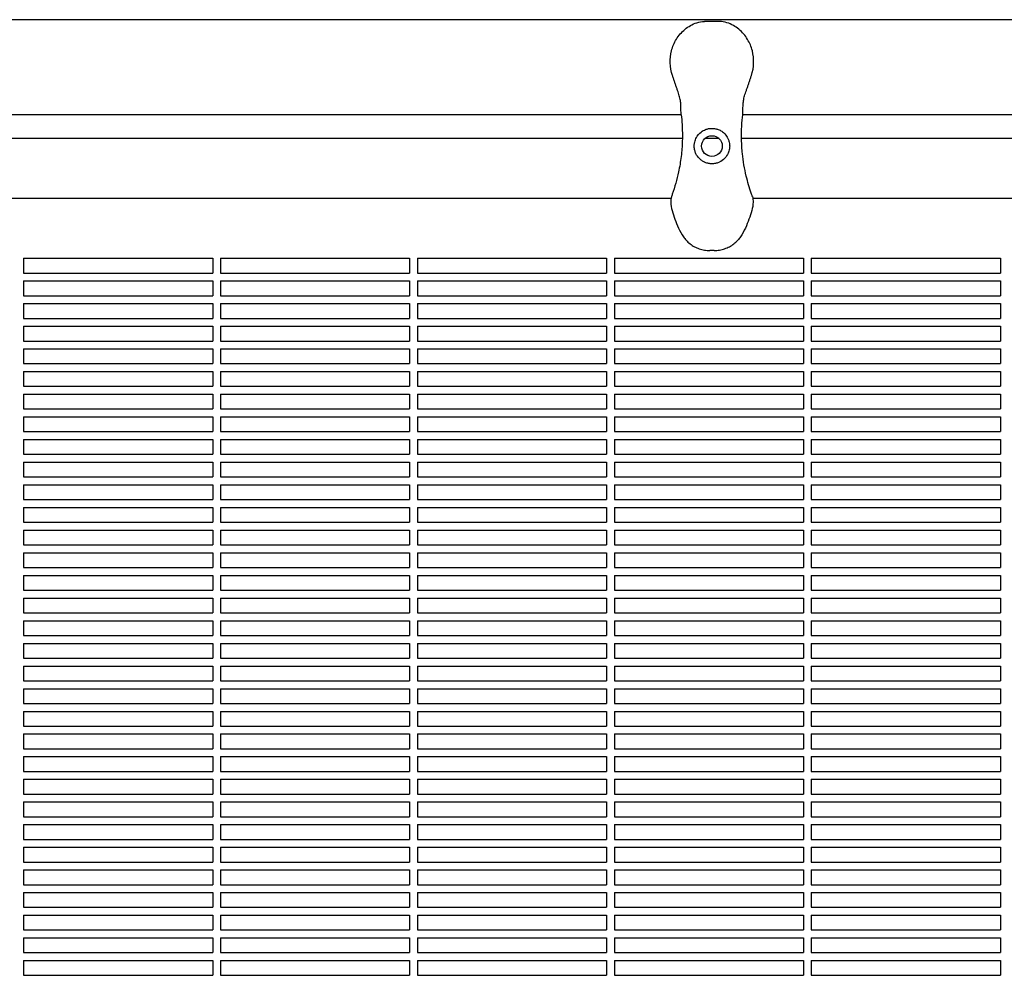
# Model space of a CAD drawing. Units: millimetres. Extents: x -9424 to 6558, y -6383 to 3424.
# Drawn here: x -5633 to -5133, y 1288 to 1773 of the extents above; entities that cross this region are included whole.
import ezdxf

# ---------------------------------------------------------------- set-up
doc = ezdxf.new("R2010")
doc.units = ezdxf.units.MM
doc.layers.add('BSF_2D', color=7, linetype='Continuous')

# ---------------------------------------------------------------- blocks, each defined once
blk = doc.blocks.new('Berliner_WaggaWagga-03_SON1162_Grid_2D_Block')
at = {"layer": 'BSF_2D'}
for p, q in [((-4514.57, 1772.66), (-6151.46, 1772.66)), ((-5277.78, 1771.77), (-5285.19, 1771.77)), ((-5297.09, 1724.36), (-5995.22, 1724.36)), ((-4633.48, 1724.36), (-5265.88, 1724.36)), ((-5296.51, 1712.29), (-5995.8, 1712.29)), ((-5277.85, 1712.29), (-5285.12, 1712.29)), ((-4632.9, 1712.29), (-5266.47, 1712.29)), ((-5302.25, 1681.95), (-5990.06, 1681.95)), ((-4638.64, 1681.95), (-5260.72, 1681.95)), ((-5280.36, 1655.47), (-5282.61, 1655.47)), ((-5631.02, 1651.54), (-5535.02, 1651.54)), ((-5631.02, 1651.54), (-5631.02, 1644.04)), ((-5535.02, 1651.54), (-5535.02, 1644.04)), ((-5531.02, 1651.54), (-5435.02, 1651.54)), ((-5531.02, 1651.54), (-5531.02, 1644.04)), ((-5435.02, 1651.54), (-5435.02, 1644.04)), ((-5431.02, 1651.54), (-5335.02, 1651.54)), ((-5431.02, 1651.54), (-5431.02, 1644.04)), ((-5335.02, 1651.54), (-5335.02, 1644.04)), ((-5331.02, 1651.54), (-5235.02, 1651.54)), ((-5331.02, 1651.54), (-5331.02, 1644.04)), ((-5235.02, 1651.54), (-5235.02, 1644.04)), ((-5231.02, 1651.54), (-5135.02, 1651.54)), ((-5231.02, 1651.54), (-5231.02, 1644.04)), ((-5135.02, 1651.54), (-5135.02, 1644.04)), ((-5631.02, 1644.04), (-5535.02, 1644.04)), ((-5631.02, 1640.04), (-5535.02, 1640.04)), ((-5631.02, 1640.04), (-5631.02, 1632.54)), ((-5535.02, 1640.04), (-5535.02, 1632.54)), ((-5531.02, 1644.04), (-5435.02, 1644.04)), ((-5531.02, 1640.04), (-5435.02, 1640.04)), ((-5531.02, 1640.04), (-5531.02, 1632.54)), ((-5435.02, 1640.04), (-5435.02, 1632.54)), ((-5431.02, 1644.04), (-5335.02, 1644.04)), ((-5431.02, 1640.04), (-5335.02, 1640.04)), ((-5431.02, 1640.04), (-5431.02, 1632.54)), ((-5335.02, 1640.04), (-5335.02, 1632.54)), ((-5331.02, 1644.04), (-5235.02, 1644.04)), ((-5331.02, 1640.04), (-5235.02, 1640.04)), ((-5331.02, 1640.04), (-5331.02, 1632.54)), ((-5235.02, 1640.04), (-5235.02, 1632.54)), ((-5231.02, 1644.04), (-5135.02, 1644.04)), ((-5231.02, 1640.04), (-5135.02, 1640.04)), ((-5231.02, 1640.04), (-5231.02, 1632.54)), ((-5135.02, 1640.04), (-5135.02, 1632.54)), ((-5631.02, 1632.54), (-5535.02, 1632.54)), ((-5531.02, 1632.54), (-5435.02, 1632.54)), ((-5431.02, 1632.54), (-5335.02, 1632.54)), ((-5331.02, 1632.54), (-5235.02, 1632.54)), ((-5231.02, 1632.54), (-5135.02, 1632.54)), ((-5631.02, 1628.54), (-5535.02, 1628.54)), ((-5631.02, 1628.54), (-5631.02, 1621.04)), ((-5535.02, 1628.54), (-5535.02, 1621.04)), ((-5531.02, 1628.54), (-5435.02, 1628.54)), ((-5531.02, 1628.54), (-5531.02, 1621.04)), ((-5435.02, 1628.54), (-5435.02, 1621.04)), ((-5431.02, 1628.54), (-5335.02, 1628.54)), ((-5431.02, 1628.54), (-5431.02, 1621.04)), ((-5335.02, 1628.54), (-5335.02, 1621.04)), ((-5331.02, 1628.54), (-5235.02, 1628.54)), ((-5331.02, 1628.54), (-5331.02, 1621.04)), ((-5235.02, 1628.54), (-5235.02, 1621.04)), ((-5231.02, 1628.54), (-5135.02, 1628.54)), ((-5231.02, 1628.54), (-5231.02, 1621.04)), ((-5135.02, 1628.54), (-5135.02, 1621.04)), ((-5631.02, 1621.04), (-5535.02, 1621.04)), ((-5531.02, 1621.04), (-5435.02, 1621.04)), ((-5431.02, 1621.04), (-5335.02, 1621.04)), ((-5331.02, 1621.04), (-5235.02, 1621.04)), ((-5231.02, 1621.04), (-5135.02, 1621.04)), ((-5631.02, 1617.04), (-5535.02, 1617.04)), ((-5631.02, 1617.04), (-5631.02, 1609.54)), ((-5535.02, 1617.04), (-5535.02, 1609.54)), ((-5531.02, 1617.04), (-5435.02, 1617.04)), ((-5531.02, 1617.04), (-5531.02, 1609.54)), ((-5435.02, 1617.04), (-5435.02, 1609.54)), ((-5431.02, 1617.04), (-5335.02, 1617.04)), ((-5431.02, 1617.04), (-5431.02, 1609.54)), ((-5335.02, 1617.04), (-5335.02, 1609.54)), ((-5331.02, 1617.04), (-5235.02, 1617.04)), ((-5331.02, 1617.04), (-5331.02, 1609.54)), ((-5235.02, 1617.04), (-5235.02, 1609.54)), ((-5231.02, 1617.04), (-5135.02, 1617.04)), ((-5231.02, 1617.04), (-5231.02, 1609.54)), ((-5135.02, 1617.04), (-5135.02, 1609.54)), ((-5631.02, 1609.54), (-5535.02, 1609.54)), ((-5631.02, 1605.54), (-5535.02, 1605.54)), ((-5631.02, 1605.54), (-5631.02, 1598.04)), ((-5535.02, 1605.54), (-5535.02, 1598.04)), ((-5531.02, 1609.54), (-5435.02, 1609.54)), ((-5531.02, 1605.54), (-5435.02, 1605.54)), ((-5531.02, 1605.54), (-5531.02, 1598.04)), ((-5435.02, 1605.54), (-5435.02, 1598.04)), ((-5431.02, 1609.54), (-5335.02, 1609.54)), ((-5431.02, 1605.54), (-5335.02, 1605.54)), ((-5431.02, 1605.54), (-5431.02, 1598.04)), ((-5335.02, 1605.54), (-5335.02, 1598.04)), ((-5331.02, 1609.54), (-5235.02, 1609.54)), ((-5331.02, 1605.54), (-5235.02, 1605.54)), ((-5331.02, 1605.54), (-5331.02, 1598.04)), ((-5235.02, 1605.54), (-5235.02, 1598.04)), ((-5231.02, 1609.54), (-5135.02, 1609.54)), ((-5231.02, 1605.54), (-5135.02, 1605.54)), ((-5231.02, 1605.54), (-5231.02, 1598.04)), ((-5135.02, 1605.54), (-5135.02, 1598.04)), ((-5631.02, 1598.04), (-5535.02, 1598.04)), ((-5531.02, 1598.04), (-5435.02, 1598.04)), ((-5431.02, 1598.04), (-5335.02, 1598.04)), ((-5331.02, 1598.04), (-5235.02, 1598.04)), ((-5231.02, 1598.04), (-5135.02, 1598.04)), ((-5631.02, 1594.04), (-5535.02, 1594.04)), ((-5631.02, 1594.04), (-5631.02, 1586.54)), ((-5535.02, 1594.04), (-5535.02, 1586.54)), ((-5531.02, 1594.04), (-5435.02, 1594.04)), ((-5531.02, 1594.04), (-5531.02, 1586.54)), ((-5435.02, 1594.04), (-5435.02, 1586.54)), ((-5431.02, 1594.04), (-5335.02, 1594.04)), ((-5431.02, 1594.04), (-5431.02, 1586.54)), ((-5335.02, 1594.04), (-5335.02, 1586.54)), ((-5331.02, 1594.04), (-5235.02, 1594.04)), ((-5331.02, 1594.04), (-5331.02, 1586.54)), ((-5235.02, 1594.04), (-5235.02, 1586.54)), ((-5231.02, 1594.04), (-5135.02, 1594.04)), ((-5231.02, 1594.04), (-5231.02, 1586.54)), ((-5135.02, 1594.04), (-5135.02, 1586.54)), ((-5631.02, 1586.54), (-5535.02, 1586.54)), ((-5531.02, 1586.54), (-5435.02, 1586.54)), ((-5431.02, 1586.54), (-5335.02, 1586.54)), ((-5331.02, 1586.54), (-5235.02, 1586.54)), ((-5231.02, 1586.54), (-5135.02, 1586.54)), ((-5631.02, 1582.54), (-5535.02, 1582.54)), ((-5631.02, 1582.54), (-5631.02, 1575.04)), ((-5535.02, 1582.54), (-5535.02, 1575.04)), ((-5531.02, 1582.54), (-5435.02, 1582.54)), ((-5531.02, 1582.54), (-5531.02, 1575.04)), ((-5435.02, 1582.54), (-5435.02, 1575.04)), ((-5431.02, 1582.54), (-5335.02, 1582.54)), ((-5431.02, 1582.54), (-5431.02, 1575.04)), ((-5335.02, 1582.54), (-5335.02, 1575.04)), ((-5331.02, 1582.54), (-5235.02, 1582.54)), ((-5331.02, 1582.54), (-5331.02, 1575.04)), ((-5235.02, 1582.54), (-5235.02, 1575.04)), ((-5231.02, 1582.54), (-5135.02, 1582.54)), ((-5231.02, 1582.54), (-5231.02, 1575.04)), ((-5135.02, 1582.54), (-5135.02, 1575.04)), ((-5631.02, 1575.04), (-5535.02, 1575.04)), ((-5531.02, 1575.04), (-5435.02, 1575.04)), ((-5431.02, 1575.04), (-5335.02, 1575.04)), ((-5331.02, 1575.04), (-5235.02, 1575.04)), ((-5231.02, 1575.04), (-5135.02, 1575.04)), ((-5631.02, 1571.04), (-5535.02, 1571.04)), ((-5631.02, 1571.04), (-5631.02, 1563.54)), ((-5535.02, 1571.04), (-5535.02, 1563.54)), ((-5531.02, 1571.04), (-5435.02, 1571.04)), ((-5531.02, 1571.04), (-5531.02, 1563.54)), ((-5435.02, 1571.04), (-5435.02, 1563.54)), ((-5431.02, 1571.04), (-5335.02, 1571.04)), ((-5431.02, 1571.04), (-5431.02, 1563.54)), ((-5335.02, 1571.04), (-5335.02, 1563.54)), ((-5331.02, 1571.04), (-5235.02, 1571.04)), ((-5331.02, 1571.04), (-5331.02, 1563.54)), ((-5235.02, 1571.04), (-5235.02, 1563.54)), ((-5231.02, 1571.04), (-5135.02, 1571.04)), ((-5231.02, 1571.04), (-5231.02, 1563.54)), ((-5135.02, 1571.04), (-5135.02, 1563.54)), ((-5631.02, 1563.54), (-5535.02, 1563.54)), ((-5531.02, 1563.54), (-5435.02, 1563.54)), ((-5431.02, 1563.54), (-5335.02, 1563.54)), ((-5331.02, 1563.54), (-5235.02, 1563.54)), ((-5231.02, 1563.54), (-5135.02, 1563.54)), ((-5631.02, 1559.54), (-5535.02, 1559.54)), ((-5631.02, 1559.54), (-5631.02, 1552.04)), ((-5535.02, 1559.54), (-5535.02, 1552.04)), ((-5531.02, 1559.54), (-5435.02, 1559.54)), ((-5531.02, 1559.54), (-5531.02, 1552.04)), ((-5435.02, 1559.54), (-5435.02, 1552.04)), ((-5431.02, 1559.54), (-5335.02, 1559.54)), ((-5431.02, 1559.54), (-5431.02, 1552.04)), ((-5335.02, 1559.54), (-5335.02, 1552.04)), ((-5331.02, 1559.54), (-5235.02, 1559.54)), ((-5331.02, 1559.54), (-5331.02, 1552.04)), ((-5235.02, 1559.54), (-5235.02, 1552.04)), ((-5231.02, 1559.54), (-5135.02, 1559.54)), ((-5231.02, 1559.54), (-5231.02, 1552.04)), ((-5135.02, 1559.54), (-5135.02, 1552.04)), ((-5631.02, 1552.04), (-5535.02, 1552.04)), ((-5531.02, 1552.04), (-5435.02, 1552.04)), ((-5431.02, 1552.04), (-5335.02, 1552.04)), ((-5331.02, 1552.04), (-5235.02, 1552.04)), ((-5231.02, 1552.04), (-5135.02, 1552.04)), ((-5631.02, 1548.04), (-5535.02, 1548.04)), ((-5631.02, 1548.04), (-5631.02, 1540.54)), ((-5535.02, 1548.04), (-5535.02, 1540.54)), ((-5531.02, 1548.04), (-5435.02, 1548.04)), ((-5531.02, 1548.04), (-5531.02, 1540.54)), ((-5435.02, 1548.04), (-5435.02, 1540.54)), ((-5431.02, 1548.04), (-5335.02, 1548.04)), ((-5431.02, 1548.04), (-5431.02, 1540.54)), ((-5335.02, 1548.04), (-5335.02, 1540.54)), ((-5331.02, 1548.04), (-5235.02, 1548.04)), ((-5331.02, 1548.04), (-5331.02, 1540.54)), ((-5235.02, 1548.04), (-5235.02, 1540.54)), ((-5231.02, 1548.04), (-5135.02, 1548.04)), ((-5231.02, 1548.04), (-5231.02, 1540.54)), ((-5135.02, 1548.04), (-5135.02, 1540.54)), ((-5631.02, 1540.54), (-5535.02, 1540.54)), ((-5531.02, 1540.54), (-5435.02, 1540.54)), ((-5431.02, 1540.54), (-5335.02, 1540.54)), ((-5331.02, 1540.54), (-5235.02, 1540.54)), ((-5231.02, 1540.54), (-5135.02, 1540.54)), ((-5631.02, 1536.54), (-5535.02, 1536.54)), ((-5631.02, 1536.54), (-5631.02, 1529.04)), ((-5535.02, 1536.54), (-5535.02, 1529.04)), ((-5531.02, 1536.54), (-5435.02, 1536.54)), ((-5531.02, 1536.54), (-5531.02, 1529.04)), ((-5435.02, 1536.54), (-5435.02, 1529.04)), ((-5431.02, 1536.54), (-5335.02, 1536.54)), ((-5431.02, 1536.54), (-5431.02, 1529.04)), ((-5335.02, 1536.54), (-5335.02, 1529.04)), ((-5331.02, 1536.54), (-5235.02, 1536.54)), ((-5331.02, 1536.54), (-5331.02, 1529.04)), ((-5235.02, 1536.54), (-5235.02, 1529.04)), ((-5231.02, 1536.54), (-5135.02, 1536.54)), ((-5231.02, 1536.54), (-5231.02, 1529.04)), ((-5135.02, 1536.54), (-5135.02, 1529.04)), ((-5631.02, 1529.04), (-5535.02, 1529.04)), ((-5631.02, 1525.04), (-5535.02, 1525.04)), ((-5631.02, 1525.04), (-5631.02, 1517.54)), ((-5535.02, 1525.04), (-5535.02, 1517.54)), ((-5531.02, 1529.04), (-5435.02, 1529.04)), ((-5531.02, 1525.04), (-5435.02, 1525.04)), ((-5531.02, 1525.04), (-5531.02, 1517.54)), ((-5435.02, 1525.04), (-5435.02, 1517.54)), ((-5431.02, 1529.04), (-5335.02, 1529.04)), ((-5431.02, 1525.04), (-5335.02, 1525.04)), ((-5431.02, 1525.04), (-5431.02, 1517.54)), ((-5335.02, 1525.04), (-5335.02, 1517.54)), ((-5331.02, 1529.04), (-5235.02, 1529.04)), ((-5331.02, 1525.04), (-5235.02, 1525.04)), ((-5331.02, 1525.04), (-5331.02, 1517.54)), ((-5235.02, 1525.04), (-5235.02, 1517.54)), ((-5231.02, 1529.04), (-5135.02, 1529.04)), ((-5231.02, 1525.04), (-5135.02, 1525.04)), ((-5231.02, 1525.04), (-5231.02, 1517.54)), ((-5135.02, 1525.04), (-5135.02, 1517.54)), ((-5631.02, 1517.54), (-5535.02, 1517.54)), ((-5531.02, 1517.54), (-5435.02, 1517.54)), ((-5431.02, 1517.54), (-5335.02, 1517.54)), ((-5331.02, 1517.54), (-5235.02, 1517.54)), ((-5231.02, 1517.54), (-5135.02, 1517.54)), ((-5631.02, 1513.54), (-5535.02, 1513.54)), ((-5631.02, 1513.54), (-5631.02, 1506.04)), ((-5535.02, 1513.54), (-5535.02, 1506.04)), ((-5531.02, 1513.54), (-5435.02, 1513.54)), ((-5531.02, 1513.54), (-5531.02, 1506.04)), ((-5435.02, 1513.54), (-5435.02, 1506.04)), ((-5431.02, 1513.54), (-5335.02, 1513.54)), ((-5431.02, 1513.54), (-5431.02, 1506.04)), ((-5335.02, 1513.54), (-5335.02, 1506.04)), ((-5331.02, 1513.54), (-5235.02, 1513.54)), ((-5331.02, 1513.54), (-5331.02, 1506.04)), ((-5235.02, 1513.54), (-5235.02, 1506.04)), ((-5231.02, 1513.54), (-5135.02, 1513.54)), ((-5231.02, 1513.54), (-5231.02, 1506.04)), ((-5135.02, 1513.54), (-5135.02, 1506.04)), ((-5631.02, 1506.04), (-5535.02, 1506.04)), ((-5531.02, 1506.04), (-5435.02, 1506.04)), ((-5431.02, 1506.04), (-5335.02, 1506.04)), ((-5331.02, 1506.04), (-5235.02, 1506.04)), ((-5231.02, 1506.04), (-5135.02, 1506.04)), ((-5631.02, 1502.04), (-5535.02, 1502.04)), ((-5631.02, 1502.04), (-5631.02, 1494.54)), ((-5535.02, 1502.04), (-5535.02, 1494.54)), ((-5531.02, 1502.04), (-5435.02, 1502.04)), ((-5531.02, 1502.04), (-5531.02, 1494.54)), ((-5435.02, 1502.04), (-5435.02, 1494.54)), ((-5431.02, 1502.04), (-5335.02, 1502.04)), ((-5431.02, 1502.04), (-5431.02, 1494.54)), ((-5335.02, 1502.04), (-5335.02, 1494.54)), ((-5331.02, 1502.04), (-5235.02, 1502.04)), ((-5331.02, 1502.04), (-5331.02, 1494.54)), ((-5235.02, 1502.04), (-5235.02, 1494.54)), ((-5231.02, 1502.04), (-5135.02, 1502.04)), ((-5231.02, 1502.04), (-5231.02, 1494.54)), ((-5135.02, 1502.04), (-5135.02, 1494.54)), ((-5631.02, 1494.54), (-5535.02, 1494.54)), ((-5631.02, 1490.54), (-5535.02, 1490.54)), ((-5631.02, 1490.54), (-5631.02, 1483.04)), ((-5535.02, 1490.54), (-5535.02, 1483.04)), ((-5531.02, 1494.54), (-5435.02, 1494.54)), ((-5531.02, 1490.54), (-5435.02, 1490.54)), ((-5531.02, 1490.54), (-5531.02, 1483.04)), ((-5435.02, 1490.54), (-5435.02, 1483.04)), ((-5431.02, 1494.54), (-5335.02, 1494.54)), ((-5431.02, 1490.54), (-5335.02, 1490.54)), ((-5431.02, 1490.54), (-5431.02, 1483.04)), ((-5335.02, 1490.54), (-5335.02, 1483.04)), ((-5331.02, 1494.54), (-5235.02, 1494.54)), ((-5331.02, 1490.54), (-5235.02, 1490.54)), ((-5331.02, 1490.54), (-5331.02, 1483.04)), ((-5235.02, 1490.54), (-5235.02, 1483.04)), ((-5231.02, 1494.54), (-5135.02, 1494.54)), ((-5231.02, 1490.54), (-5135.02, 1490.54)), ((-5231.02, 1490.54), (-5231.02, 1483.04)), ((-5135.02, 1490.54), (-5135.02, 1483.04)), ((-5631.02, 1483.04), (-5535.02, 1483.04)), ((-5531.02, 1483.04), (-5435.02, 1483.04)), ((-5431.02, 1483.04), (-5335.02, 1483.04)), ((-5331.02, 1483.04), (-5235.02, 1483.04)), ((-5231.02, 1483.04), (-5135.02, 1483.04)), ((-5631.02, 1479.04), (-5535.02, 1479.04)), ((-5631.02, 1479.04), (-5631.02, 1471.54)), ((-5535.02, 1479.04), (-5535.02, 1471.54)), ((-5531.02, 1479.04), (-5435.02, 1479.04)), ((-5531.02, 1479.04), (-5531.02, 1471.54)), ((-5435.02, 1479.04), (-5435.02, 1471.54)), ((-5431.02, 1479.04), (-5335.02, 1479.04)), ((-5431.02, 1479.04), (-5431.02, 1471.54)), ((-5335.02, 1479.04), (-5335.02, 1471.54)), ((-5331.02, 1479.04), (-5235.02, 1479.04)), ((-5331.02, 1479.04), (-5331.02, 1471.54)), ((-5235.02, 1479.04), (-5235.02, 1471.54)), ((-5231.02, 1479.04), (-5135.02, 1479.04)), ((-5231.02, 1479.04), (-5231.02, 1471.54)), ((-5135.02, 1479.04), (-5135.02, 1471.54)), ((-5631.02, 1471.54), (-5535.02, 1471.54)), ((-5531.02, 1471.54), (-5435.02, 1471.54)), ((-5431.02, 1471.54), (-5335.02, 1471.54)), ((-5331.02, 1471.54), (-5235.02, 1471.54)), ((-5231.02, 1471.54), (-5135.02, 1471.54)), ((-5631.02, 1467.54), (-5535.02, 1467.54)), ((-5631.02, 1467.54), (-5631.02, 1460.04)), ((-5535.02, 1467.54), (-5535.02, 1460.04)), ((-5531.02, 1467.54), (-5435.02, 1467.54)), ((-5531.02, 1467.54), (-5531.02, 1460.04)), ((-5435.02, 1467.54), (-5435.02, 1460.04)), ((-5431.02, 1467.54), (-5335.02, 1467.54)), ((-5431.02, 1467.54), (-5431.02, 1460.04)), ((-5335.02, 1467.54), (-5335.02, 1460.04)), ((-5331.02, 1467.54), (-5235.02, 1467.54)), ((-5331.02, 1467.54), (-5331.02, 1460.04)), ((-5235.02, 1467.54), (-5235.02, 1460.04)), ((-5231.02, 1467.54), (-5135.02, 1467.54)), ((-5231.02, 1467.54), (-5231.02, 1460.04)), ((-5135.02, 1467.54), (-5135.02, 1460.04)), ((-5631.02, 1460.04), (-5535.02, 1460.04)), ((-5531.02, 1460.04), (-5435.02, 1460.04)), ((-5431.02, 1460.04), (-5335.02, 1460.04)), ((-5331.02, 1460.04), (-5235.02, 1460.04)), ((-5231.02, 1460.04), (-5135.02, 1460.04)), ((-5631.02, 1456.04), (-5535.02, 1456.04)), ((-5631.02, 1456.04), (-5631.02, 1448.54)), ((-5535.02, 1456.04), (-5535.02, 1448.54)), ((-5531.02, 1456.04), (-5435.02, 1456.04)), ((-5531.02, 1456.04), (-5531.02, 1448.54)), ((-5435.02, 1456.04), (-5435.02, 1448.54)), ((-5431.02, 1456.04), (-5335.02, 1456.04)), ((-5431.02, 1456.04), (-5431.02, 1448.54)), ((-5335.02, 1456.04), (-5335.02, 1448.54)), ((-5331.02, 1456.04), (-5235.02, 1456.04)), ((-5331.02, 1456.04), (-5331.02, 1448.54)), ((-5235.02, 1456.04), (-5235.02, 1448.54)), ((-5231.02, 1456.04), (-5135.02, 1456.04)), ((-5231.02, 1456.04), (-5231.02, 1448.54)), ((-5135.02, 1456.04), (-5135.02, 1448.54)), ((-5631.02, 1448.54), (-5535.02, 1448.54)), ((-5531.02, 1448.54), (-5435.02, 1448.54)), ((-5431.02, 1448.54), (-5335.02, 1448.54)), ((-5331.02, 1448.54), (-5235.02, 1448.54)), ((-5231.02, 1448.54), (-5135.02, 1448.54)), ((-5631.02, 1444.54), (-5535.02, 1444.54)), ((-5631.02, 1444.54), (-5631.02, 1437.04)), ((-5535.02, 1444.54), (-5535.02, 1437.04)), ((-5531.02, 1444.54), (-5435.02, 1444.54)), ((-5531.02, 1444.54), (-5531.02, 1437.04)), ((-5435.02, 1444.54), (-5435.02, 1437.04)), ((-5431.02, 1444.54), (-5335.02, 1444.54)), ((-5431.02, 1444.54), (-5431.02, 1437.04)), ((-5335.02, 1444.54), (-5335.02, 1437.04)), ((-5331.02, 1444.54), (-5235.02, 1444.54)), ((-5331.02, 1444.54), (-5331.02, 1437.04)), ((-5235.02, 1444.54), (-5235.02, 1437.04)), ((-5231.02, 1444.54), (-5135.02, 1444.54)), ((-5231.02, 1444.54), (-5231.02, 1437.04)), ((-5135.02, 1444.54), (-5135.02, 1437.04)), ((-5631.02, 1437.04), (-5535.02, 1437.04)), ((-5531.02, 1437.04), (-5435.02, 1437.04)), ((-5431.02, 1437.04), (-5335.02, 1437.04)), ((-5331.02, 1437.04), (-5235.02, 1437.04)), ((-5231.02, 1437.04), (-5135.02, 1437.04)), ((-5631.02, 1433.04), (-5535.02, 1433.04)), ((-5631.02, 1433.04), (-5631.02, 1425.54)), ((-5535.02, 1433.04), (-5535.02, 1425.54)), ((-5531.02, 1433.04), (-5435.02, 1433.04)), ((-5531.02, 1433.04), (-5531.02, 1425.54)), ((-5435.02, 1433.04), (-5435.02, 1425.54)), ((-5431.02, 1433.04), (-5335.02, 1433.04)), ((-5431.02, 1433.04), (-5431.02, 1425.54)), ((-5335.02, 1433.04), (-5335.02, 1425.54)), ((-5331.02, 1433.04), (-5235.02, 1433.04)), ((-5331.02, 1433.04), (-5331.02, 1425.54)), ((-5235.02, 1433.04), (-5235.02, 1425.54)), ((-5231.02, 1433.04), (-5135.02, 1433.04)), ((-5231.02, 1433.04), (-5231.02, 1425.54)), ((-5135.02, 1433.04), (-5135.02, 1425.54)), ((-5631.02, 1425.54), (-5535.02, 1425.54)), ((-5531.02, 1425.54), (-5435.02, 1425.54)), ((-5431.02, 1425.54), (-5335.02, 1425.54)), ((-5331.02, 1425.54), (-5235.02, 1425.54)), ((-5231.02, 1425.54), (-5135.02, 1425.54)), ((-5631.02, 1421.54), (-5535.02, 1421.54)), ((-5631.02, 1421.54), (-5631.02, 1414.04)), ((-5535.02, 1421.54), (-5535.02, 1414.04)), ((-5531.02, 1421.54), (-5435.02, 1421.54)), ((-5531.02, 1421.54), (-5531.02, 1414.04)), ((-5435.02, 1421.54), (-5435.02, 1414.04)), ((-5431.02, 1421.54), (-5335.02, 1421.54)), ((-5431.02, 1421.54), (-5431.02, 1414.04)), ((-5335.02, 1421.54), (-5335.02, 1414.04)), ((-5331.02, 1421.54), (-5235.02, 1421.54)), ((-5331.02, 1421.54), (-5331.02, 1414.04)), ((-5235.02, 1421.54), (-5235.02, 1414.04)), ((-5231.02, 1421.54), (-5135.02, 1421.54)), ((-5231.02, 1421.54), (-5231.02, 1414.04)), ((-5135.02, 1421.54), (-5135.02, 1414.04)), ((-5631.02, 1414.04), (-5535.02, 1414.04)), ((-5631.02, 1410.04), (-5535.02, 1410.04)), ((-5631.02, 1410.04), (-5631.02, 1402.54)), ((-5535.02, 1410.04), (-5535.02, 1402.54)), ((-5531.02, 1414.04), (-5435.02, 1414.04)), ((-5531.02, 1410.04), (-5435.02, 1410.04)), ((-5531.02, 1410.04), (-5531.02, 1402.54)), ((-5435.02, 1410.04), (-5435.02, 1402.54)), ((-5431.02, 1414.04), (-5335.02, 1414.04)), ((-5431.02, 1410.04), (-5335.02, 1410.04)), ((-5431.02, 1410.04), (-5431.02, 1402.54)), ((-5335.02, 1410.04), (-5335.02, 1402.54)), ((-5331.02, 1414.04), (-5235.02, 1414.04)), ((-5331.02, 1410.04), (-5235.02, 1410.04)), ((-5331.02, 1410.04), (-5331.02, 1402.54)), ((-5235.02, 1410.04), (-5235.02, 1402.54)), ((-5231.02, 1414.04), (-5135.02, 1414.04)), ((-5231.02, 1410.04), (-5135.02, 1410.04)), ((-5231.02, 1410.04), (-5231.02, 1402.54)), ((-5135.02, 1410.04), (-5135.02, 1402.54)), ((-5631.02, 1402.54), (-5535.02, 1402.54)), ((-5531.02, 1402.54), (-5435.02, 1402.54)), ((-5431.02, 1402.54), (-5335.02, 1402.54)), ((-5331.02, 1402.54), (-5235.02, 1402.54)), ((-5231.02, 1402.54), (-5135.02, 1402.54)), ((-5631.02, 1398.54), (-5535.02, 1398.54)), ((-5631.02, 1398.54), (-5631.02, 1391.04)), ((-5535.02, 1398.54), (-5535.02, 1391.04)), ((-5531.02, 1398.54), (-5435.02, 1398.54)), ((-5531.02, 1398.54), (-5531.02, 1391.04)), ((-5435.02, 1398.54), (-5435.02, 1391.04)), ((-5431.02, 1398.54), (-5335.02, 1398.54)), ((-5431.02, 1398.54), (-5431.02, 1391.04)), ((-5335.02, 1398.54), (-5335.02, 1391.04)), ((-5331.02, 1398.54), (-5235.02, 1398.54)), ((-5331.02, 1398.54), (-5331.02, 1391.04)), ((-5235.02, 1398.54), (-5235.02, 1391.04)), ((-5231.02, 1398.54), (-5135.02, 1398.54)), ((-5231.02, 1398.54), (-5231.02, 1391.04)), ((-5135.02, 1398.54), (-5135.02, 1391.04)), ((-5631.02, 1391.04), (-5535.02, 1391.04)), ((-5531.02, 1391.04), (-5435.02, 1391.04)), ((-5431.02, 1391.04), (-5335.02, 1391.04)), ((-5331.02, 1391.04), (-5235.02, 1391.04)), ((-5231.02, 1391.04), (-5135.02, 1391.04)), ((-5631.02, 1387.04), (-5535.02, 1387.04)), ((-5631.02, 1387.04), (-5631.02, 1379.54)), ((-5535.02, 1387.04), (-5535.02, 1379.54)), ((-5531.02, 1387.04), (-5435.02, 1387.04)), ((-5531.02, 1387.04), (-5531.02, 1379.54)), ((-5435.02, 1387.04), (-5435.02, 1379.54)), ((-5431.02, 1387.04), (-5335.02, 1387.04)), ((-5431.02, 1387.04), (-5431.02, 1379.54)), ((-5335.02, 1387.04), (-5335.02, 1379.54)), ((-5331.02, 1387.04), (-5235.02, 1387.04)), ((-5331.02, 1387.04), (-5331.02, 1379.54)), ((-5235.02, 1387.04), (-5235.02, 1379.54)), ((-5231.02, 1387.04), (-5135.02, 1387.04)), ((-5231.02, 1387.04), (-5231.02, 1379.54)), ((-5135.02, 1387.04), (-5135.02, 1379.54)), ((-5631.02, 1379.54), (-5535.02, 1379.54)), ((-5631.02, 1375.54), (-5535.02, 1375.54)), ((-5631.02, 1375.54), (-5631.02, 1368.04)), ((-5535.02, 1375.54), (-5535.02, 1368.04)), ((-5531.02, 1379.54), (-5435.02, 1379.54)), ((-5531.02, 1375.54), (-5435.02, 1375.54)), ((-5531.02, 1375.54), (-5531.02, 1368.04)), ((-5435.02, 1375.54), (-5435.02, 1368.04)), ((-5431.02, 1379.54), (-5335.02, 1379.54)), ((-5431.02, 1375.54), (-5335.02, 1375.54)), ((-5431.02, 1375.54), (-5431.02, 1368.04)), ((-5335.02, 1375.54), (-5335.02, 1368.04)), ((-5331.02, 1379.54), (-5235.02, 1379.54)), ((-5331.02, 1375.54), (-5235.02, 1375.54)), ((-5331.02, 1375.54), (-5331.02, 1368.04)), ((-5235.02, 1375.54), (-5235.02, 1368.04)), ((-5231.02, 1379.54), (-5135.02, 1379.54)), ((-5231.02, 1375.54), (-5135.02, 1375.54)), ((-5231.02, 1375.54), (-5231.02, 1368.04)), ((-5135.02, 1375.54), (-5135.02, 1368.04)), ((-5631.02, 1368.04), (-5535.02, 1368.04)), ((-5531.02, 1368.04), (-5435.02, 1368.04)), ((-5431.02, 1368.04), (-5335.02, 1368.04)), ((-5331.02, 1368.04), (-5235.02, 1368.04)), ((-5231.02, 1368.04), (-5135.02, 1368.04)), ((-5631.02, 1364.04), (-5535.02, 1364.04)), ((-5631.02, 1364.04), (-5631.02, 1356.54)), ((-5535.02, 1364.04), (-5535.02, 1356.54)), ((-5531.02, 1364.04), (-5435.02, 1364.04)), ((-5531.02, 1364.04), (-5531.02, 1356.54)), ((-5435.02, 1364.04), (-5435.02, 1356.54)), ((-5431.02, 1364.04), (-5335.02, 1364.04)), ((-5431.02, 1364.04), (-5431.02, 1356.54)), ((-5335.02, 1364.04), (-5335.02, 1356.54)), ((-5331.02, 1364.04), (-5235.02, 1364.04)), ((-5331.02, 1364.04), (-5331.02, 1356.54)), ((-5235.02, 1364.04), (-5235.02, 1356.54)), ((-5231.02, 1364.04), (-5135.02, 1364.04)), ((-5231.02, 1364.04), (-5231.02, 1356.54)), ((-5135.02, 1364.04), (-5135.02, 1356.54)), ((-5631.02, 1356.54), (-5535.02, 1356.54)), ((-5531.02, 1356.54), (-5435.02, 1356.54)), ((-5431.02, 1356.54), (-5335.02, 1356.54)), ((-5331.02, 1356.54), (-5235.02, 1356.54)), ((-5231.02, 1356.54), (-5135.02, 1356.54)), ((-5631.02, 1352.54), (-5535.02, 1352.54)), ((-5631.02, 1352.54), (-5631.02, 1345.04)), ((-5535.02, 1352.54), (-5535.02, 1345.04)), ((-5531.02, 1352.54), (-5435.02, 1352.54)), ((-5531.02, 1352.54), (-5531.02, 1345.04)), ((-5435.02, 1352.54), (-5435.02, 1345.04)), ((-5431.02, 1352.54), (-5335.02, 1352.54)), ((-5431.02, 1352.54), (-5431.02, 1345.04)), ((-5335.02, 1352.54), (-5335.02, 1345.04)), ((-5331.02, 1352.54), (-5235.02, 1352.54)), ((-5331.02, 1352.54), (-5331.02, 1345.04)), ((-5235.02, 1352.54), (-5235.02, 1345.04)), ((-5231.02, 1352.54), (-5135.02, 1352.54)), ((-5231.02, 1352.54), (-5231.02, 1345.04)), ((-5135.02, 1352.54), (-5135.02, 1345.04)), ((-5631.02, 1345.04), (-5535.02, 1345.04)), ((-5531.02, 1345.04), (-5435.02, 1345.04)), ((-5431.02, 1345.04), (-5335.02, 1345.04)), ((-5331.02, 1345.04), (-5235.02, 1345.04)), ((-5231.02, 1345.04), (-5135.02, 1345.04)), ((-5631.02, 1341.04), (-5535.02, 1341.04)), ((-5631.02, 1341.04), (-5631.02, 1333.54)), ((-5535.02, 1341.04), (-5535.02, 1333.54)), ((-5531.02, 1341.04), (-5435.02, 1341.04)), ((-5531.02, 1341.04), (-5531.02, 1333.54)), ((-5435.02, 1341.04), (-5435.02, 1333.54)), ((-5431.02, 1341.04), (-5335.02, 1341.04)), ((-5431.02, 1341.04), (-5431.02, 1333.54)), ((-5335.02, 1341.04), (-5335.02, 1333.54)), ((-5331.02, 1341.04), (-5235.02, 1341.04)), ((-5331.02, 1341.04), (-5331.02, 1333.54)), ((-5235.02, 1341.04), (-5235.02, 1333.54)), ((-5231.02, 1341.04), (-5135.02, 1341.04)), ((-5231.02, 1341.04), (-5231.02, 1333.54)), ((-5135.02, 1341.04), (-5135.02, 1333.54)), ((-5631.02, 1333.54), (-5535.02, 1333.54)), ((-5531.02, 1333.54), (-5435.02, 1333.54)), ((-5431.02, 1333.54), (-5335.02, 1333.54)), ((-5331.02, 1333.54), (-5235.02, 1333.54)), ((-5231.02, 1333.54), (-5135.02, 1333.54)), ((-5631.02, 1329.54), (-5535.02, 1329.54)), ((-5631.02, 1329.54), (-5631.02, 1322.04)), ((-5535.02, 1329.54), (-5535.02, 1322.04)), ((-5531.02, 1329.54), (-5435.02, 1329.54)), ((-5531.02, 1329.54), (-5531.02, 1322.04)), ((-5435.02, 1329.54), (-5435.02, 1322.04)), ((-5431.02, 1329.54), (-5335.02, 1329.54)), ((-5431.02, 1329.54), (-5431.02, 1322.04)), ((-5335.02, 1329.54), (-5335.02, 1322.04)), ((-5331.02, 1329.54), (-5235.02, 1329.54)), ((-5331.02, 1329.54), (-5331.02, 1322.04)), ((-5235.02, 1329.54), (-5235.02, 1322.04)), ((-5231.02, 1329.54), (-5135.02, 1329.54)), ((-5231.02, 1329.54), (-5231.02, 1322.04)), ((-5135.02, 1329.54), (-5135.02, 1322.04)), ((-5631.02, 1322.04), (-5535.02, 1322.04)), ((-5531.02, 1322.04), (-5435.02, 1322.04)), ((-5431.02, 1322.04), (-5335.02, 1322.04)), ((-5331.02, 1322.04), (-5235.02, 1322.04)), ((-5231.02, 1322.04), (-5135.02, 1322.04)), ((-5631.02, 1318.04), (-5535.02, 1318.04)), ((-5631.02, 1318.04), (-5631.02, 1310.54)), ((-5535.02, 1318.04), (-5535.02, 1310.54)), ((-5531.02, 1318.04), (-5435.02, 1318.04)), ((-5531.02, 1318.04), (-5531.02, 1310.54)), ((-5435.02, 1318.04), (-5435.02, 1310.54)), ((-5431.02, 1318.04), (-5335.02, 1318.04)), ((-5431.02, 1318.04), (-5431.02, 1310.54)), ((-5335.02, 1318.04), (-5335.02, 1310.54)), ((-5331.02, 1318.04), (-5235.02, 1318.04)), ((-5331.02, 1318.04), (-5331.02, 1310.54)), ((-5235.02, 1318.04), (-5235.02, 1310.54)), ((-5231.02, 1318.04), (-5135.02, 1318.04)), ((-5231.02, 1318.04), (-5231.02, 1310.54)), ((-5135.02, 1318.04), (-5135.02, 1310.54)), ((-5631.02, 1310.54), (-5535.02, 1310.54)), ((-5531.02, 1310.54), (-5435.02, 1310.54)), ((-5431.02, 1310.54), (-5335.02, 1310.54)), ((-5331.02, 1310.54), (-5235.02, 1310.54)), ((-5231.02, 1310.54), (-5135.02, 1310.54)), ((-5631.02, 1306.54), (-5535.02, 1306.54)), ((-5631.02, 1306.54), (-5631.02, 1299.04)), ((-5535.02, 1306.54), (-5535.02, 1299.04)), ((-5531.02, 1306.54), (-5435.02, 1306.54)), ((-5531.02, 1306.54), (-5531.02, 1299.04)), ((-5435.02, 1306.54), (-5435.02, 1299.04)), ((-5431.02, 1306.54), (-5335.02, 1306.54)), ((-5431.02, 1306.54), (-5431.02, 1299.04)), ((-5335.02, 1306.54), (-5335.02, 1299.04)), ((-5331.02, 1306.54), (-5235.02, 1306.54)), ((-5331.02, 1306.54), (-5331.02, 1299.04)), ((-5235.02, 1306.54), (-5235.02, 1299.04)), ((-5231.02, 1306.54), (-5135.02, 1306.54)), ((-5231.02, 1306.54), (-5231.02, 1299.04)), ((-5135.02, 1306.54), (-5135.02, 1299.04)), ((-5631.02, 1299.04), (-5535.02, 1299.04)), ((-5631.02, 1295.04), (-5535.02, 1295.04)), ((-5631.02, 1295.04), (-5631.02, 1287.54)), ((-5535.02, 1295.04), (-5535.02, 1287.54)), ((-5531.02, 1299.04), (-5435.02, 1299.04)), ((-5531.02, 1295.04), (-5435.02, 1295.04)), ((-5531.02, 1295.04), (-5531.02, 1287.54)), ((-5435.02, 1295.04), (-5435.02, 1287.54)), ((-5431.02, 1299.04), (-5335.02, 1299.04)), ((-5431.02, 1295.04), (-5335.02, 1295.04)), ((-5431.02, 1295.04), (-5431.02, 1287.54)), ((-5335.02, 1295.04), (-5335.02, 1287.54)), ((-5331.02, 1299.04), (-5235.02, 1299.04)), ((-5331.02, 1295.04), (-5235.02, 1295.04)), ((-5331.02, 1295.04), (-5331.02, 1287.54)), ((-5235.02, 1295.04), (-5235.02, 1287.54)), ((-5231.02, 1299.04), (-5135.02, 1299.04)), ((-5231.02, 1295.04), (-5135.02, 1295.04)), ((-5231.02, 1295.04), (-5231.02, 1287.54)), ((-5135.02, 1295.04), (-5135.02, 1287.54)), ((-5631.02, 1287.54), (-5535.02, 1287.54)), ((-5531.02, 1287.54), (-5435.02, 1287.54)), ((-5431.02, 1287.54), (-5335.02, 1287.54)), ((-5331.02, 1287.54), (-5235.02, 1287.54)), ((-5231.02, 1287.54), (-5135.02, 1287.54))]:
    blk.add_line(p, q, dxfattribs=at)
blk.add_circle((-5281.49, 1708.5), 5.25, dxfattribs=at)
for points, knots in [([(-5301.54, 1744.39), (-5302.22, 1746.42), (-5302.61, 1748.57), (-5302.74, 1752.81), (-5302.51, 1754.89), (-5301.47, 1758.97), (-5300.64, 1760.92), (-5298.37, 1764.64), (-5296.9, 1766.36), (-5293.45, 1769.2), (-5291.51, 1770.39), (-5287.95, 1771.5), (-5286.65, 1771.77), (-5285.19, 1771.77)], [-30.238759, -30.238759, -30.238759, -30.238759, -24.992994, -24.992994, -19.849158, -19.849158, -14.442988, -14.442988, -8.554958, -8.554958, -2.794485, -2.794485, 0, 0, 0, 0]), ([(-5261.43, 1744.39), (-5260.75, 1746.42), (-5260.37, 1748.55), (-5260.23, 1752.8), (-5260.46, 1754.86), (-5261.5, 1758.93), (-5262.33, 1760.9), (-5264.59, 1764.62), (-5266.07, 1766.35), (-5269.52, 1769.2), (-5271.47, 1770.39), (-5275.03, 1771.5), (-5276.32, 1771.77), (-5277.78, 1771.77)], [0, 0, 0, 0, 5.245813, 5.245813, 10.374375, 10.374375, 15.786412, 15.786412, 21.703945, 21.703945, 27.465702, 27.465702, 30.261072, 30.261072, 30.261072, 30.261072]), ([(-5298.95, 1736.79), (-5299.14, 1737.3), (-5299.32, 1737.81), (-5299.67, 1738.82), (-5299.84, 1739.32), (-5300.18, 1740.34), (-5300.35, 1740.84), (-5300.69, 1741.85), (-5300.86, 1742.36), (-5301.2, 1743.37), (-5301.37, 1743.88), (-5301.54, 1744.39)], [-8.136585, -8.136585, -8.136585, -8.136585, -6.509268, -6.509268, -4.881951, -4.881951, -3.254634, -3.254634, -1.627317, -1.627317, 0, 0, 0, 0]), ([(-5264.02, 1736.79), (-5263.83, 1737.3), (-5263.65, 1737.81), (-5263.3, 1738.82), (-5263.13, 1739.32), (-5262.79, 1740.33), (-5262.62, 1740.84), (-5262.28, 1741.85), (-5262.11, 1742.36), (-5261.77, 1743.37), (-5261.6, 1743.88), (-5261.43, 1744.39)], [0, 0, 0, 0, 1.626975, 1.626975, 3.253949, 3.253949, 4.880924, 4.880924, 6.507898, 6.507898, 8.134873, 8.134873, 8.134873, 8.134873]), ([(-5297.1, 1724.43), (-5297.2, 1725.34), (-5297.22, 1726.16), (-5297.24, 1727.76), (-5297.25, 1728.52), (-5297.32, 1730.05), (-5297.39, 1730.81), (-5297.63, 1732.38), (-5297.81, 1733.19), (-5298.29, 1734.91), (-5298.6, 1735.83), (-5298.95, 1736.79)], [-24.161171, -24.161171, -24.161171, -24.161171, -20.667975, -20.667975, -17.174778, -17.174778, -13.681581, -13.681581, -10.188384, -10.188384, -6.695188, -6.695188, -6.695188, -6.695188]), ([(-5265.88, 1724.43), (-5265.77, 1725.34), (-5265.75, 1726.16), (-5265.73, 1727.75), (-5265.72, 1728.52), (-5265.65, 1730.05), (-5265.58, 1730.81), (-5265.34, 1732.38), (-5265.16, 1733.19), (-5264.68, 1734.91), (-5264.38, 1735.83), (-5264.02, 1736.79)], [0, 0, 0, 0, 3.493295, 3.493295, 6.986591, 6.986591, 10.479886, 10.479886, 13.973181, 13.973181, 17.466476, 17.466476, 17.466476, 17.466476]), ([(-5297.1, 1724.43), (-5296.91, 1722.79), (-5296.76, 1721.13), (-5296.49, 1716.7), (-5296.45, 1713.91), (-5296.54, 1711.08), (-5296.62, 1708.48), (-5296.82, 1705.85), (-5297.46, 1700.59), (-5297.89, 1697.95), (-5299.26, 1691.51), (-5300.33, 1687.73), (-5301.66, 1683.95), (-5301.7, 1683.84), (-5301.73, 1683.74)], [38.831932, 38.831932, 38.831932, 38.831932, 44.899773, 44.899773, 54.752501, 54.752501, 54.752501, 63.832907, 63.832907, 72.913313, 72.913313, 86.230046, 86.230046, 86.614669, 86.614669, 86.614669, 86.614669]), ([(-5261.24, 1683.74), (-5261.33, 1683.99), (-5261.42, 1684.25), (-5262.51, 1687.38), (-5263.36, 1690.32), (-5264.95, 1697.04), (-5265.6, 1700.84), (-5266.24, 1707.01), (-5266.39, 1709.38), (-5266.51, 1714.08), (-5266.48, 1716.4), (-5266.26, 1720.63), (-5266.1, 1722.55), (-5265.88, 1724.43)], [32.28847, 32.28847, 32.28847, 32.28847, 33.226451, 33.226451, 43.613296, 43.613296, 56.699879, 56.699879, 64.901838, 64.901838, 73.103797, 73.103797, 80.069278, 80.069278, 80.069278, 80.069278]), ([(-5285.22, 1700.32), (-5285.72, 1700.54), (-5286.19, 1700.81), (-5287.13, 1701.47), (-5287.58, 1701.86), (-5288.64, 1702.96), (-5289.18, 1703.74), (-5289.85, 1705.12), (-5290.06, 1705.7), (-5290.29, 1706.62), (-5290.36, 1706.96), (-5290.45, 1707.61), (-5290.47, 1707.91), (-5290.49, 1708.45), (-5290.49, 1708.67), (-5290.47, 1709.12), (-5290.45, 1709.35), (-5290.38, 1709.91), (-5290.32, 1710.24), (-5290.06, 1711.36), (-5289.77, 1712.12), (-5288.8, 1713.89), (-5287.99, 1714.86), (-5286.31, 1716.15), (-5285.55, 1716.58), (-5284.72, 1716.9)], [-21.832544, -21.832544, -21.832544, -21.832544, -20.205898, -20.205898, -18.430004, -18.430004, -15.622062, -15.622062, -13.807979, -13.807979, -12.773202, -12.773202, -11.842626, -11.842626, -11.163993, -11.163993, -10.458298, -10.458298, -9.398146, -9.398146, -6.782993, -6.782993, -2.691588, -2.691588, 0, 0, 0, 0]), ([(-5284.72, 1716.9), (-5284.23, 1717.09), (-5283.73, 1717.24), (-5282.64, 1717.45), (-5282.05, 1717.5), (-5280.91, 1717.5), (-5280.33, 1717.45), (-5279.24, 1717.23), (-5278.73, 1717.09), (-5278.25, 1716.9)], [24.319755, 24.319755, 24.319755, 24.319755, 25.816905, 25.816905, 27.513626, 27.513626, 29.228469, 29.228469, 30.70969, 30.70969, 30.70969, 30.70969]), ([(-5278.25, 1716.9), (-5277.64, 1716.67), (-5277.06, 1716.37), (-5275.92, 1715.62), (-5275.38, 1715.15), (-5274.28, 1713.97), (-5273.77, 1713.22), (-5273.16, 1711.97), (-5272.99, 1711.51), (-5272.73, 1710.62), (-5272.64, 1710.21), (-5272.54, 1709.5), (-5272.51, 1709.22), (-5272.48, 1708.67), (-5272.48, 1708.4), (-5272.51, 1707.77), (-5272.55, 1707.42), (-5272.72, 1706.33), (-5272.93, 1705.62), (-5273.67, 1703.91), (-5274.29, 1702.98), (-5275.84, 1701.41), (-5276.75, 1700.77), (-5277.75, 1700.32)], [-22.02357, -22.02357, -22.02357, -22.02357, -20.02388, -20.02388, -17.699851, -17.699851, -14.688805, -14.688805, -13.067918, -13.067918, -11.70387, -11.70387, -10.820984, -10.820984, -9.992756, -9.992756, -8.907837, -8.907837, -6.666396, -6.666396, -3.30438, -3.30438, 0, 0, 0, 0]), ([(-5277.75, 1700.32), (-5277.85, 1700.27), (-5277.95, 1700.23), (-5278.6, 1699.96), (-5279.18, 1699.79), (-5280.34, 1699.56), (-5280.92, 1699.5), (-5281.49, 1699.5), (-5282.05, 1699.5), (-5282.63, 1699.56), (-5283.79, 1699.79), (-5284.37, 1699.96), (-5285.03, 1700.23), (-5285.13, 1700.27), (-5285.22, 1700.32)], [51.333417, 51.333417, 51.333417, 51.333417, 51.642162, 51.642162, 53.334794, 53.334794, 55.027426, 55.027426, 55.027426, 56.720058, 56.720058, 58.41269, 58.41269, 58.721434, 58.721434, 58.721434, 58.721434]), ([(-5302.03, 1682.83), (-5302.32, 1681.89), (-5302.41, 1680.94), (-5302.36, 1678.56), (-5302.09, 1677.16), (-5301.32, 1674.28), (-5300.84, 1672.82), (-5299.75, 1669.88), (-5299.16, 1668.38), (-5297.76, 1665.36), (-5296.94, 1663.84), (-5295.51, 1661.82), (-5295.07, 1661.26), (-5294.6, 1660.73)], [0, 0, 0, 0, 2.891688, 2.891688, 7.380428, 7.380428, 11.999551, 11.999551, 16.618674, 16.618674, 21.237797, 21.237797, 23.095614, 23.095614, 23.095614, 23.095614]), ([(-5260.94, 1682.83), (-5260.65, 1681.89), (-5260.56, 1680.94), (-5260.61, 1678.56), (-5260.89, 1677.16), (-5261.65, 1674.28), (-5262.14, 1672.83), (-5263.22, 1669.88), (-5263.82, 1668.38), (-5265.22, 1665.36), (-5266.03, 1663.84), (-5267.46, 1661.82), (-5267.9, 1661.26), (-5268.37, 1660.73)], [-23.095629, -23.095629, -23.095629, -23.095629, -20.203938, -20.203938, -15.715788, -15.715788, -11.096662, -11.096662, -6.477536, -6.477536, -1.85841, -1.85841, 0, 0, 0, 0]), ([(-5260.94, 1682.83), (-5260.95, 1682.88), (-5260.97, 1682.93), (-5261.06, 1683.23), (-5261.15, 1683.49), (-5261.24, 1683.74)], [-47.9002067, -47.9002067, -47.9002067, -47.9002067, -47.8309632, -47.8309632, -47.4768811, -47.4768811, -47.4768811, -47.4768811]), ([(-5294.6, 1660.73), (-5294, 1660.05), (-5293.33, 1659.43), (-5291.92, 1658.33), (-5291.16, 1657.85), (-5289.6, 1657.01), (-5288.79, 1656.66), (-5287.1, 1656.09), (-5286.24, 1655.86), (-5284.46, 1655.56), (-5283.54, 1655.47), (-5282.61, 1655.47)], [0, 0, 0, 0, 2.240785, 2.240785, 4.48157, 4.48157, 6.722355, 6.722355, 8.96314, 8.96314, 11.203925, 11.203925, 11.203925, 11.203925]), ([(-5280.36, 1655.47), (-5279.43, 1655.47), (-5278.52, 1655.56), (-5276.73, 1655.86), (-5275.87, 1656.09), (-5274.19, 1656.66), (-5273.37, 1657.01), (-5271.81, 1657.85), (-5271.05, 1658.33), (-5269.64, 1659.43), (-5268.98, 1660.05), (-5268.37, 1660.73)], [0, 0, 0, 0, 2.24151, 2.24151, 4.483021, 4.483021, 6.724531, 6.724531, 8.966042, 8.966042, 11.207552, 11.207552, 11.207552, 11.207552])]:
    blk.add_open_spline(points, degree=3, knots=knots, dxfattribs=at)
blk.add_open_spline([(-5301.73, 1683.74), (-5301.84, 1683.44), (-5301.94, 1683.14), (-5302.03, 1682.83)], degree=3, dxfattribs=at)

msp = doc.modelspace()

# ---------------------------------------------------------------- block references
at = {"layer": 'BSF_2D'}
msp.add_blockref('Berliner_WaggaWagga-03_SON1162_Grid_2D_Block', (0, 0), dxfattribs=at)

doc.saveas('drawing.dxf')
